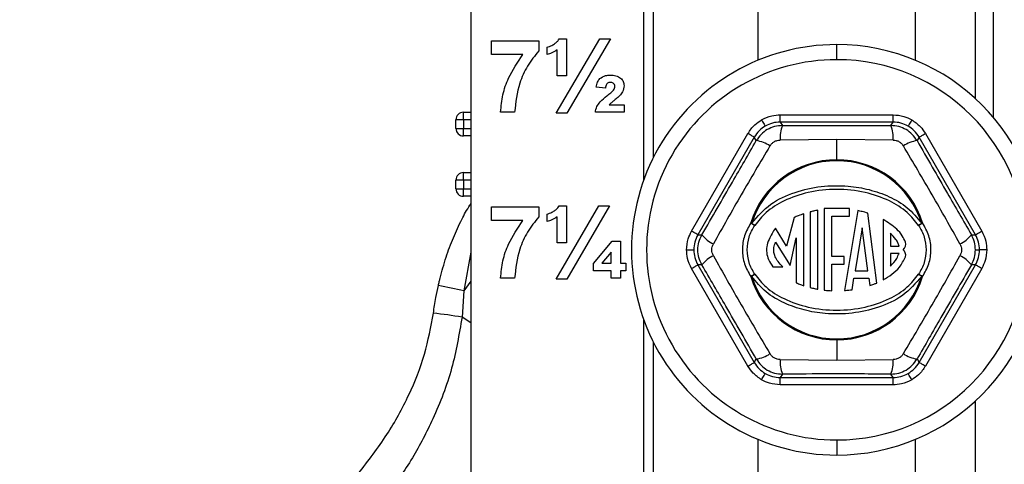
# Model space of a CAD drawing. Units: inches. Extents: x 5079.2 to 5147.3, y -3992.2 to -3941.1.
# Drawn here: x 5117.3 to 5121.4, y -3982.2 to -3980.4 of the extents above; entities that cross this region are included whole.
import ezdxf

# ---------------------------------------------------------------- set-up
doc = ezdxf.new("R2010")
doc.units = ezdxf.units.IN
doc.header["$MEASUREMENT"] = 0
doc.layers.add('A-DETL-MBND', color=160, linetype='Continuous', lineweight=9)
doc.styles.add('Arial', font='arial.ttf', dxfattribs={"height": 0.5})
doc.dimstyles.new('Default_linear_style', dxfattribs={"dimscale": 12, "dimtxt": 0.5, "dimasz": 2, "dimexe": 0.023438, "dimexo": 0.03125, "dimgap": 0.0625, "dimtad": 1, "dimdec": 4, "dimrnd": 0.0625, "dimzin": 0, "dimdsep": 46, "dimlunit": 5, "dimtxsty": 'Arial', "dimcen": 0.09, "dimazin": 0, "dimtfac": 0.5, "dimtdec": 4, "dimtix": 1, "dimtmove": 0, "dimatfit": 3, "dimfxl": 1, "dimtvp": 1, "dimtfill": 1, "dimfrac": 2, "dimtolj": 1, "dimtzin": 0, "dimarcsym": 2})

# ---------------------------------------------------------------- blocks, each defined once
blk = doc.blocks.new('*D108')
at = {"layer": 'A-DETL-MBND', "color": 0, "lineweight": -2, "transparency": 16777216}
for p, q in [((5120.6139, -3975.0741), (5108.4311, -3975.0741)), ((5108.5014, -3975.8241), (5108.5014, -3980.7216)), ((5109.8076, -3981.4716), (5108.4311, -3981.4716))]:
    blk.add_line(p, q, dxfattribs=at)
at = {"layer": 'A-DETL-MBND', "color": 0, "transparency": 16777216}
for points in [[(5108.3764, -3975.8241), (5108.6264, -3975.8241), (5108.5014, -3975.0741)], [(5108.3764, -3980.7216), (5108.6264, -3980.7216), (5108.5014, -3981.4716)]]:
    blk.add_solid(points, dxfattribs=at)
at = {"layer": 'Defpoints', "color": 0, "transparency": 16777216}
for p in [(5120.7077, -3975.0741), (5108.5014, -3981.4716), (5109.9013, -3981.4716)]:
    blk.add_point(p, dxfattribs=at)
at = {"layer": 'A-DETL-MBND', "color": 0, "transparency": 16777216, "insert": (5107.9429, -3978.2728), "char_height": 0.5, "attachment_point": 5, "rotation": 90, "style": 'Arial'}
blk.add_mtext('\\A1;5 1/2"', dxfattribs=at)

msp = doc.modelspace()

# ---------------------------------------------------------------- linework, layer by layer
at = {"color": 7, "linetype": 'Continuous', "lineweight": 25}
for p, q in [((5119.90767, -3974.14132), (5119.90767, -3981.06686)), ((5119.94767, -3974.23475), (5119.94767, -3980.97343)), ((5121.28267, -3980.72809), (5121.28267, -3974.48009)), ((5121.3554, -3978.17159), (5121.3554, -3980.80367)), ((5119.19267, -3979.38409), (5119.19267, -3986.39409)), ((5120.38267, -3980.56868), (5120.38267, -3979.43659)), ((5121.03267, -3979.43659), (5121.03267, -3980.56868)), ((5119.54525, -3980.78794), (5119.72656, -3980.48024)), ((5119.55745, -3980.48024), (5119.58864, -3980.48024)), ((5119.58864, -3980.48024), (5119.58864, -3980.63409)), ((5119.77049, -3980.48024), (5119.58924, -3980.78794)), ((5119.72656, -3980.48024), (5119.77049, -3980.48024)), ((5119.2771, -3980.54563), (5119.2771, -3980.48794)), ((5119.2771, -3980.48794), (5119.47325, -3980.48794)), ((5119.47325, -3980.48794), (5119.47325, -3980.53024)), ((5119.50787, -3980.54563), (5119.50787, -3980.51486)), ((5119.55017, -3980.63409), (5119.55017, -3980.52616)), ((5120.70767, -3980.56659), (5120.70767, -3980.50409)), ((5119.40793, -3980.54563), (5119.2771, -3980.54563)), ((5119.58864, -3980.63409), (5119.55017, -3980.63409)), ((5119.75017, -3980.68409), (5119.71171, -3980.6809)), ((5119.76562, -3980.75332), (5119.8271, -3980.75332)), ((5119.8271, -3980.75332), (5119.8271, -3980.78409)), ((5119.16142, -3980.81534), (5119.16142, -3980.78409)), ((5119.16142, -3980.78409), (5119.19267, -3980.78409)), ((5119.37325, -3980.78409), (5119.31556, -3980.78409)), ((5119.58924, -3980.78794), (5119.54525, -3980.78794)), ((5119.8271, -3980.78409), (5119.70787, -3980.78409)), ((5120.47426, -3980.82485), (5120.47426, -3980.79486)), ((5120.47426, -3980.79486), (5120.94108, -3980.79486)), ((5120.94108, -3980.82485), (5120.94108, -3980.79486)), ((5119.13017, -3980.85126), (5119.13017, -3980.81534)), ((5119.16142, -3980.81534), (5119.13017, -3980.81534)), ((5119.13017, -3980.85126), (5119.16142, -3980.85126)), ((5119.16142, -3980.81534), (5119.16142, -3980.85126)), ((5119.19267, -3980.81534), (5119.16142, -3980.81534)), ((5119.16142, -3980.88251), (5119.16142, -3980.85126)), ((5119.16142, -3980.85126), (5119.19267, -3980.85126)), ((5120.47426, -3980.82485), (5120.48273, -3980.83952)), ((5120.94108, -3980.82485), (5120.47426, -3980.82485)), ((5120.93262, -3980.83952), (5120.94108, -3980.82485)), ((5119.19267, -3980.88251), (5119.16142, -3980.88251)), ((5120.10667, -3981.27662), (5120.34008, -3980.87234)), ((5120.36605, -3980.88733), (5120.13264, -3981.29161)), ((5120.37451, -3980.90199), (5120.36605, -3980.88733)), ((5121.0493, -3980.88733), (5121.04084, -3980.90199)), ((5121.28271, -3981.29161), (5121.0493, -3980.88733)), ((5121.07527, -3980.87234), (5121.30868, -3981.27662)), ((5120.70767, -3980.89769), (5120.47348, -3980.89954)), ((5120.70767, -3980.9811), (5120.70767, -3980.89769)), ((5120.94187, -3980.89954), (5120.70767, -3980.89769)), ((5119.16142, -3981.06534), (5119.16142, -3981.03409)), ((5119.16142, -3981.03409), (5119.19267, -3981.03409)), ((5119.13017, -3981.10126), (5119.13017, -3981.06534)), ((5119.16142, -3981.06534), (5119.13017, -3981.06534)), ((5119.19267, -3981.06534), (5119.16142, -3981.06534)), ((5119.16142, -3981.06534), (5119.16142, -3981.10126)), ((5119.13017, -3981.10126), (5119.16142, -3981.10126)), ((5119.16142, -3981.13251), (5119.16142, -3981.10126)), ((5119.16142, -3981.10126), (5119.19267, -3981.10126)), ((5119.19267, -3981.13251), (5119.16142, -3981.13251)), ((5119.2771, -3981.23313), (5119.2771, -3981.17544)), ((5119.2771, -3981.17544), (5119.47325, -3981.17544)), ((5119.47325, -3981.17544), (5119.47325, -3981.21774)), ((5119.54531, -3981.47544), (5119.72223, -3981.17159)), ((5119.55745, -3981.17159), (5119.58864, -3981.17159)), ((5119.58864, -3981.17159), (5119.58864, -3981.32544)), ((5119.76616, -3981.17159), (5119.58924, -3981.47544)), ((5119.72223, -3981.17159), (5119.76616, -3981.17159)), ((5119.50787, -3981.23697), (5119.50787, -3981.20621)), ((5119.55017, -3981.32544), (5119.55017, -3981.2175)), ((5120.53121, -3981.2205), (5120.5003, -3981.33919)), ((5120.572, -3981.50273), (5120.572, -3981.20462)), ((5120.59832, -3981.19701), (5120.59832, -3981.51037)), ((5120.6299, -3981.51719), (5120.6299, -3981.19021)), ((5120.65622, -3981.18347), (5120.65622, -3981.52104)), ((5120.76151, -3981.18347), (5120.65622, -3981.18347)), ((5120.68781, -3981.38141), (5120.68781, -3981.21506)), ((5120.68781, -3981.21506), (5120.76151, -3981.21506)), ((5120.79503, -3981.19183), (5120.74041, -3981.5226)), ((5120.76151, -3981.21506), (5120.76151, -3981.18347)), ((5120.87366, -3981.49175), (5120.83624, -3981.20198)), ((5119.40793, -3981.23313), (5119.2771, -3981.23313)), ((5120.81379, -3981.26236), (5120.78429, -3981.44101)), ((5120.83686, -3981.44101), (5120.81379, -3981.26236)), ((5120.90026, -3981.2284), (5120.90026, -3981.47908)), ((5121.0637, -3981.2429), (5121.05984, -3981.2441)), ((5120.13264, -3981.29161), (5120.14957, -3981.29161)), ((5120.5003, -3981.33919), (5120.45365, -3981.26375)), ((5120.93026, -3981.28544), (5120.93026, -3981.33866)), ((5121.26578, -3981.29161), (5121.28271, -3981.29161)), ((5119.58864, -3981.32544), (5119.55017, -3981.32544)), ((5119.70017, -3981.41089), (5119.778, -3981.31774)), ((5119.778, -3981.31774), (5119.81171, -3981.31774)), ((5119.81171, -3981.31774), (5119.81171, -3981.41005)), ((5120.4545, -3981.32216), (5120.51455, -3981.41925)), ((5120.51455, -3981.41925), (5120.54041, -3981.30422)), ((5120.54041, -3981.30422), (5120.54041, -3981.4909)), ((5120.93026, -3981.33866), (5120.96605, -3981.33867)), ((5119.77325, -3981.36408), (5119.73479, -3981.41005)), ((5119.77325, -3981.41005), (5119.77325, -3981.36408)), ((5120.08591, -3981.35409), (5120.11589, -3981.35409)), ((5120.73835, -3981.38141), (5120.68781, -3981.38141)), ((5120.73835, -3981.41299), (5120.73835, -3981.38141)), ((5120.93026, -3981.36866), (5120.93026, -3981.42163)), ((5120.96591, -3981.36867), (5120.93026, -3981.36866)), ((5121.28256, -3981.35409), (5121.29946, -3981.35409)), ((5121.32944, -3981.35409), (5121.29946, -3981.35409)), ((5119.70017, -3981.44082), (5119.70017, -3981.41089)), ((5119.73479, -3981.41005), (5119.77325, -3981.41005)), ((5119.81171, -3981.41005), (5119.83479, -3981.41005)), ((5119.83479, -3981.41005), (5119.83479, -3981.44082)), ((5120.13264, -3981.41657), (5120.36605, -3981.82085)), ((5120.14957, -3981.41657), (5120.13264, -3981.41657)), ((5120.4435, -3981.42461), (5120.48406, -3981.42461)), ((5120.68781, -3981.41299), (5120.73835, -3981.41299)), ((5120.68781, -3981.52352), (5120.68781, -3981.41299)), ((5121.0493, -3981.82085), (5121.28271, -3981.41657)), ((5121.28271, -3981.41657), (5121.26578, -3981.41657)), ((5119.77325, -3981.44082), (5119.70017, -3981.44082)), ((5119.77325, -3981.47159), (5119.77325, -3981.44082)), ((5119.83479, -3981.44082), (5119.81171, -3981.44082)), ((5119.81171, -3981.44082), (5119.81171, -3981.47159)), ((5120.34008, -3981.83584), (5120.10667, -3981.43156)), ((5120.78429, -3981.44101), (5120.83686, -3981.44101)), ((5121.30868, -3981.43156), (5121.07527, -3981.83584)), ((5119.37325, -3981.47159), (5119.31556, -3981.47159)), ((5119.58924, -3981.47544), (5119.54531, -3981.47544)), ((5119.81171, -3981.47159), (5119.77325, -3981.47159)), ((5120.77137, -3981.51925), (5120.77934, -3981.47101)), ((5120.77934, -3981.47101), (5120.84073, -3981.47101)), ((5120.84073, -3981.47101), (5120.84479, -3981.50244)), ((5119.1634, -3981.52347), (5119.15559, -3981.63277)), ((5119.90767, -3981.64132), (5119.90767, -3987.61409)), ((5119.94767, -3981.73475), (5119.94767, -3987.61409)), ((5120.70767, -3981.72708), (5120.70767, -3981.72303)), ((5120.70767, -3981.72708), (5120.70767, -3981.81049)), ((5120.36605, -3981.82085), (5120.37451, -3981.80618)), ((5120.47348, -3981.80864), (5120.70767, -3981.81049)), ((5120.70767, -3981.81049), (5120.94187, -3981.80864)), ((5121.04084, -3981.80618), (5121.0493, -3981.82085)), ((5120.48273, -3981.86866), (5120.47426, -3981.88332)), ((5120.94108, -3981.88332), (5120.93262, -3981.86866)), ((5120.47426, -3981.88332), (5120.94108, -3981.88332)), ((5120.47426, -3981.91331), (5120.47426, -3981.88332)), ((5120.94108, -3981.91331), (5120.47426, -3981.91331)), ((5120.94108, -3981.91331), (5120.94108, -3981.88332)), ((5121.28267, -3987.61409), (5121.28267, -3981.98009)), ((5120.38267, -3982.43385), (5120.38267, -3982.1395)), ((5120.70767, -3982.14159), (5120.70767, -3982.20409)), ((5121.03267, -3982.1395), (5121.03267, -3982.43385))]:
    msp.add_line(p, q, dxfattribs=at)
at = {"color": 8, "linetype": 'Continuous', "lineweight": 25}
for p, q in [((5119.19267, -3981.36347), (5119.1634, -3981.52347)), ((5119.19267, -3981.48421), (5119.1634, -3981.52347)), ((5119.19267, -3981.65716), (5119.15559, -3981.63277))]:
    msp.add_line(p, q, dxfattribs=at)
at = {"color": 7, "linetype": 'Continuous', "lineweight": 25, "flags": 128}
for points in [[(5120.39679, -3980.81562), (5120.39966, -3980.82059), (5120.40243, -3980.82538), (5120.40498, -3980.82981), (5120.40724, -3980.83371), (5120.4091, -3980.83695), (5120.41051, -3980.83939), (5120.41142, -3980.84096), (5120.41178, -3980.84159)], [(5121.01856, -3980.81562), (5121.01569, -3980.82059), (5121.01292, -3980.82538), (5121.01037, -3980.82981), (5121.00811, -3980.83371), (5121.00625, -3980.83695), (5121.00483, -3980.83939), (5121.00393, -3980.84096), (5121.00357, -3980.84159)], [(5120.36605, -3980.88733), (5120.36544, -3980.88698), (5120.36388, -3980.88608), (5120.36144, -3980.88467), (5120.35821, -3980.88281), (5120.3543, -3980.88055), (5120.34986, -3980.87799), (5120.34506, -3980.87522), (5120.34008, -3980.87234)], [(5121.0493, -3980.88733), (5121.04991, -3980.88698), (5121.05147, -3980.88608), (5121.05391, -3980.88467), (5121.05714, -3980.88281), (5121.06105, -3980.88055), (5121.06549, -3980.87799), (5121.07029, -3980.87522), (5121.07527, -3980.87234)], [(5120.35551, -3981.2441), (5120.35502, -3981.24395), (5120.35453, -3981.2438), (5120.35404, -3981.24365), (5120.35356, -3981.2435), (5120.35308, -3981.24335), (5120.3526, -3981.2432), (5120.35212, -3981.24305), (5120.35165, -3981.2429)], [(5120.36856, -3981.2527), (5120.36831, -3981.25253), (5120.36756, -3981.25204), (5120.36636, -3981.25125), (5120.36473, -3981.25018), (5120.36276, -3981.24888), (5120.3605, -3981.24739), (5120.35805, -3981.24578), (5120.35551, -3981.2441)], [(5121.05984, -3981.2441), (5121.0573, -3981.24578), (5121.05485, -3981.24739), (5121.05259, -3981.24888), (5121.05061, -3981.25018), (5121.04899, -3981.25125), (5121.04779, -3981.25204), (5121.04704, -3981.25253), (5121.04679, -3981.2527)], [(5120.13264, -3981.29161), (5120.13203, -3981.29126), (5120.13047, -3981.29036), (5120.12803, -3981.28895), (5120.1248, -3981.28708), (5120.12089, -3981.28483), (5120.11645, -3981.28227), (5120.11165, -3981.27949), (5120.10667, -3981.27662)], [(5121.28271, -3981.29161), (5121.28332, -3981.29126), (5121.28488, -3981.29036), (5121.28732, -3981.28895), (5121.29055, -3981.28708), (5121.29446, -3981.28483), (5121.2989, -3981.28227), (5121.3037, -3981.27949), (5121.30868, -3981.27662)], [(5120.10667, -3981.43156), (5120.11165, -3981.42868), (5120.11645, -3981.42591), (5120.12089, -3981.42335), (5120.1248, -3981.4211), (5120.12803, -3981.41923), (5120.13047, -3981.41782), (5120.13203, -3981.41692), (5120.13264, -3981.41657)], [(5121.30868, -3981.43156), (5121.3037, -3981.42868), (5121.2989, -3981.42591), (5121.29446, -3981.42335), (5121.29055, -3981.4211), (5121.28732, -3981.41923), (5121.28488, -3981.41782), (5121.28332, -3981.41692), (5121.28271, -3981.41657)], [(5120.35551, -3981.46408), (5120.35502, -3981.46423), (5120.35453, -3981.46438), (5120.35404, -3981.46453), (5120.35356, -3981.46468), (5120.35308, -3981.46483), (5120.3526, -3981.46498), (5120.35212, -3981.46513), (5120.35165, -3981.46528)], [(5120.35551, -3981.46408), (5120.35805, -3981.4624), (5120.3605, -3981.46079), (5120.36276, -3981.4593), (5120.36473, -3981.458), (5120.36636, -3981.45693), (5120.36756, -3981.45614), (5120.36831, -3981.45565), (5120.36856, -3981.45548)], [(5121.04679, -3981.45548), (5121.04704, -3981.45565), (5121.04779, -3981.45614), (5121.04899, -3981.45693), (5121.05061, -3981.458), (5121.05259, -3981.4593), (5121.05485, -3981.46079), (5121.0573, -3981.4624), (5121.05984, -3981.46408)], [(5121.0637, -3981.46528), (5121.06323, -3981.46513), (5121.06275, -3981.46498), (5121.06227, -3981.46483), (5121.06179, -3981.46468), (5121.0613, -3981.46453), (5121.06082, -3981.46438), (5121.06033, -3981.46423), (5121.05984, -3981.46408)], [(5120.34008, -3981.83584), (5120.34506, -3981.83296), (5120.34986, -3981.83019), (5120.3543, -3981.82763), (5120.35821, -3981.82537), (5120.36144, -3981.82351), (5120.36388, -3981.8221), (5120.36544, -3981.8212), (5120.36605, -3981.82085)], [(5121.07527, -3981.83584), (5121.07029, -3981.83296), (5121.06549, -3981.83019), (5121.06105, -3981.82763), (5121.05714, -3981.82537), (5121.05391, -3981.82351), (5121.05147, -3981.8221), (5121.04991, -3981.8212), (5121.0493, -3981.82085)], [(5120.39679, -3981.89256), (5120.39966, -3981.88758), (5120.40243, -3981.8828), (5120.40498, -3981.87837), (5120.40724, -3981.87447), (5120.4091, -3981.87123), (5120.41051, -3981.86879), (5120.41142, -3981.86722), (5120.41178, -3981.86659)], [(5121.01856, -3981.89256), (5121.01569, -3981.88758), (5121.01292, -3981.8828), (5121.01037, -3981.87837), (5121.00811, -3981.87447), (5121.00625, -3981.87123), (5121.00483, -3981.86879), (5121.00393, -3981.86722), (5121.00357, -3981.86659)]]:
    msp.add_lwpolyline(points, dxfattribs=at)
at = {"color": 7, "linetype": 'Continuous', "lineweight": 25}
for centre, radius, start, end in [((5120.70767, -3981.35409), 0.85, 89.99998, 270.00002), ((5120.70767, -3981.35409), 0.85, 270.00001, 89.99999), ((5120.70767, -3981.35409), 0.7875, 89.99999, 270.00001), ((5120.70767, -3981.35409), 0.7875, 270.00003, 89.99997), ((5119.16142, -3980.81534), 0.03125, 90.00014, 179.99959), ((5119.16142, -3980.85126), 0.03125, 180.00041, 269.99986), ((5120.60058, -3980.88839), 0.12759, 157.47372, 185.01271), ((5120.81475, -3980.8884), 0.1276, 354.98844, 22.52404), ((5120.35791, -3981.0285), 0.12759, 54.98804, 82.52545), ((5121.05743, -3981.0285), 0.12759, 97.47414, 125.01278), ((5120.70767, -3981.35409), 0.37299, 89.99994, 162.65593), ((5120.70767, -3981.35409), 0.36894, 17.34408, 162.65592), ((5120.70767, -3981.35409), 0.37299, 17.34407, 89.99997), ((5119.16142, -3981.06534), 0.03125, 90.00014, 179.99959), ((5119.16142, -3981.10126), 0.03125, 180.00041, 269.99986), ((5120.39571, -3981.18634), 0.0717, 232.07649, 247.74342), ((5121.01964, -3981.18635), 0.07168, 292.25532, 307.92478), ((5120.25083, -3981.21398), 0.12759, 217.47463, 245.01223), ((5121.16452, -3981.21398), 0.12759, 294.98777, 322.52537), ((5120.96305, -3981.33085), 0.03054, 311.61583, 15.38802), ((5120.25083, -3981.4942), 0.12759, 114.98737, 142.52555), ((5120.96305, -3981.37652), 0.03054, 347.71217, 48.38514), ((5121.16452, -3981.4942), 0.12759, 37.47445, 65.01263), ((5120.39571, -3981.52184), 0.0717, 112.25658, 127.92351), ((5120.70767, -3981.35409), 0.37299, 197.34405, 270.00011), ((5120.70767, -3981.35409), 0.36894, 197.3441, 270.00001), ((5120.70767, -3981.35409), 0.36894, 270.00008, 342.6559), ((5120.70767, -3981.35409), 0.37299, 269.99998, 342.65595), ((5121.01964, -3981.52183), 0.07168, 52.07522, 67.74468), ((5115.71047, -3998.0844), 16.91706, 78.222645, 78.588637), ((5118.62417, -3985.014), 3.42273, 81.06807, 83.07433), ((5120.35791, -3981.67967), 0.1276, 277.47494, 305.01157), ((5121.05743, -3981.67968), 0.12759, 234.98762, 262.52547), ((5120.60058, -3981.81978), 0.12759, 174.98748, 202.52605), ((5120.81475, -3981.81978), 0.1276, 337.47619, 5.01137)]:
    msp.add_arc(centre, radius, start, end, dxfattribs=at)
for points, knots in [([(5119.542, -3980.49875), (5119.54557, -3980.49585), (5119.55194, -3980.49067), (5119.55576, -3980.48343), (5119.55745, -3980.48024)], [0, 0, 0, 0, 0.55983253, 1, 1, 1, 1]), ([(5119.50787, -3980.51486), (5119.51466, -3980.51272), (5119.52679, -3980.50891), (5119.53735, -3980.50186), (5119.542, -3980.49875)], [0, 0, 0, 0, 0.5598636, 1, 1, 1, 1]), ([(5119.55017, -3980.52616), (5119.54272, -3980.53078), (5119.52941, -3980.53903), (5119.51445, -3980.54361), (5119.50787, -3980.54563)], [0, 0, 0, 0, 0.5598033, 1, 1, 1, 1]), ([(5119.31556, -3980.78409), (5119.31782, -3980.7599), (5119.32234, -3980.71149), (5119.35067, -3980.6286), (5119.38622, -3980.57709), (5119.40793, -3980.54563)], [0, 0, 0, 0, 0.2801228, 0.5604212, 1, 1, 1, 1]), ([(5119.47325, -3980.53024), (5119.45711, -3980.55061), (5119.42481, -3980.59136), (5119.38589, -3980.67681), (5119.37804, -3980.74343), (5119.37325, -3980.78409)], [0, 0, 0, 0, 0.280048, 0.5604985, 1, 1, 1, 1]), ([(5119.71171, -3980.6809), (5119.71286, -3980.67348), (5119.7149, -3980.66023), (5119.72308, -3980.64971), (5119.72668, -3980.64509)], [0, 0, 0, 0, 0.5609498, 1, 1, 1, 1]), ([(5119.72668, -3980.64509), (5119.7342, -3980.64006), (5119.74767, -3980.63104), (5119.76378, -3980.63049), (5119.77091, -3980.63024)], [0, 0, 0, 0, 0.5578783, 1, 1, 1, 1]), ([(5119.77091, -3980.63024), (5119.77841, -3980.63062), (5119.79337, -3980.63138), (5119.81231, -3980.64128), (5119.82484, -3980.65672), (5119.82634, -3980.66848), (5119.8271, -3980.67435)], [0, 0, 0, 0, 0.2809633, 0.5602151, 0.7803537, 1, 1, 1, 1]), ([(5119.76989, -3980.66101), (5119.76774, -3980.66113), (5119.76344, -3980.66137), (5119.75725, -3980.66389), (5119.75133, -3980.67159), (5119.75065, -3980.67893), (5119.75017, -3980.68409)], [0, 0, 0, 0, 0.1871486, 0.3740785, 0.5603836, 1, 1, 1, 1]), ([(5119.78864, -3980.67724), (5119.78838, -3980.67459), (5119.78788, -3980.6693), (5119.78105, -3980.66183), (5119.77412, -3980.66132), (5119.76989, -3980.66101)], [0, 0, 0, 0, 0.2807391, 0.5606803, 1, 1, 1, 1]), ([(5119.78263, -3980.69268), (5119.78447, -3980.69006), (5119.78776, -3980.68539), (5119.78837, -3980.67973), (5119.78864, -3980.67724)], [0, 0, 0, 0, 0.5602829, 1, 1, 1, 1]), ([(5119.8271, -3980.67435), (5119.82578, -3980.68316), (5119.82341, -3980.69893), (5119.81288, -3980.71077), (5119.80823, -3980.716)], [0, 0, 0, 0, 0.5580959, 1, 1, 1, 1]), ([(5119.70787, -3980.78409), (5119.70946, -3980.77618), (5119.71265, -3980.76036), (5119.73073, -3980.73744), (5119.74648, -3980.72436), (5119.75612, -3980.71636)], [0, 0, 0, 0, 0.2796513, 0.5591126, 1, 1, 1, 1]), ([(5119.75612, -3980.71636), (5119.76132, -3980.71221), (5119.77058, -3980.7048), (5119.77895, -3980.69638), (5119.78263, -3980.69268)], [0, 0, 0, 0, 0.56027564, 1, 1, 1, 1]), ([(5119.80823, -3980.716), (5119.80339, -3980.72041), (5119.79474, -3980.72828), (5119.7857, -3980.73569), (5119.78172, -3980.73896)], [0, 0, 0, 0, 0.559925, 1, 1, 1, 1]), ([(5119.78172, -3980.73896), (5119.77863, -3980.74154), (5119.77309, -3980.74614), (5119.7679, -3980.75113), (5119.76562, -3980.75332)], [0, 0, 0, 0, 0.56004091, 1, 1, 1, 1]), ([(5120.39679, -3980.81562), (5120.41056, -3980.809), (5120.43515, -3980.79716), (5120.46231, -3980.79557), (5120.47426, -3980.79486)], [0, 0, 0, 0, 0.559983, 1, 1, 1, 1]), ([(5120.94108, -3980.79486), (5120.95632, -3980.79601), (5120.98354, -3980.79806), (5121.00786, -3980.81026), (5121.01856, -3980.81562)], [0, 0, 0, 0, 0.5600151, 1, 1, 1, 1]), ([(5120.34008, -3980.87234), (5120.34869, -3980.85971), (5120.36407, -3980.83717), (5120.38679, -3980.82221), (5120.39679, -3980.81562)], [0, 0, 0, 0, 0.56001067, 1, 1, 1, 1]), ([(5120.41178, -3980.84159), (5120.40276, -3980.84763), (5120.38449, -3980.85985), (5120.37225, -3980.8781), (5120.36605, -3980.88733)], [0, 0, 0, 0, 0.494142, 1, 1, 1, 1]), ([(5120.48273, -3980.83952), (5120.47171, -3980.84035), (5120.44987, -3980.84199), (5120.4196, -3980.85516), (5120.39307, -3980.87479), (5120.38074, -3980.89287), (5120.37451, -3980.90199)], [0, 0, 0, 0, 0.2523987, 0.5001766, 0.7477873, 1, 1, 1, 1]), ([(5120.47426, -3980.82485), (5120.46317, -3980.8256), (5120.44124, -3980.82709), (5120.42152, -3980.8368), (5120.41178, -3980.84159)], [0, 0, 0, 0, 0.5058554, 1, 1, 1, 1]), ([(5120.48273, -3980.83952), (5120.56674, -3980.83972), (5120.71671, -3980.84009), (5120.86667, -3980.83969), (5120.93262, -3980.83952)], [0, 0, 0, 0, 0.5602227, 1, 1, 1, 1]), ([(5121.04084, -3980.90199), (5121.03461, -3980.89287), (5121.02226, -3980.87477), (5120.99572, -3980.85514), (5120.96546, -3980.84199), (5120.94363, -3980.84034), (5120.93262, -3980.83952)], [0, 0, 0, 0, 0.2523981, 0.5001767, 0.7477897, 1, 1, 1, 1]), ([(5121.00357, -3980.84159), (5120.99382, -3980.8368), (5120.97411, -3980.82709), (5120.95218, -3980.8256), (5120.94108, -3980.82485)], [0, 0, 0, 0, 0.4941446, 1, 1, 1, 1]), ([(5121.0493, -3980.88733), (5121.0431, -3980.8781), (5121.03085, -3980.85985), (5121.01259, -3980.84763), (5121.00357, -3980.84159)], [0, 0, 0, 0, 0.505858, 1, 1, 1, 1]), ([(5121.01856, -3980.81562), (5121.03118, -3980.82423), (5121.05373, -3980.83961), (5121.06869, -3980.86234), (5121.07527, -3980.87234)], [0, 0, 0, 0, 0.5599825, 1, 1, 1, 1]), ([(5120.14957, -3981.29161), (5120.19175, -3981.21896), (5120.26706, -3981.08927), (5120.34169, -3980.9592), (5120.37451, -3980.90199)], [0, 0, 0, 0, 0.56022295, 1, 1, 1, 1]), ([(5120.43112, -3980.924), (5120.39129, -3980.99114), (5120.31161, -3981.12542), (5120.23516, -3981.26156), (5120.19693, -3981.32963)], [0, 0, 0, 0, 0.5, 1, 1, 1, 1]), ([(5120.43112, -3980.924), (5120.43357, -3980.92051), (5120.43847, -3980.91351), (5120.44888, -3980.90585), (5120.46072, -3980.90066), (5120.46923, -3980.89992), (5120.47348, -3980.89954)], [0, 0, 0, 0, 0.2496031, 0.4998283, 0.7502173, 1, 1, 1, 1]), ([(5120.94187, -3980.89954), (5120.94611, -3980.89991), (5120.95462, -3980.90066), (5120.96646, -3980.90584), (5120.97688, -3980.9135), (5120.98178, -3980.9205), (5120.98423, -3980.924)], [0, 0, 0, 0, 0.2495999, 0.4998279, 0.7502228, 1, 1, 1, 1]), ([(5121.21842, -3981.32963), (5121.18019, -3981.26156), (5121.10373, -3981.12542), (5121.02406, -3980.99114), (5120.98423, -3980.924)], [0, 0, 0, 0, 0.5000003, 1, 1, 1, 1]), ([(5121.04084, -3980.90199), (5121.08266, -3980.97486), (5121.15733, -3981.10491), (5121.23265, -3981.23458), (5121.26578, -3981.29161)], [0, 0, 0, 0, 0.56022308, 1, 1, 1, 1]), ([(5120.35551, -3981.2441), (5120.3803, -3981.21577), (5120.42987, -3981.15914), (5120.53412, -3981.11258), (5120.64336, -3981.08827), (5120.74778, -3981.08694), (5120.8428, -3981.10246), (5120.9258, -3981.13162), (5121.00348, -3981.17581), (5121.04105, -3981.22134), (5121.05984, -3981.2441)], [0, 0, 0, 0, 0.1400514, 0.2799624, 0.4193669, 0.5598211, 0.6696107, 0.7797126, 0.8898353, 1, 1, 1, 1]), ([(5121.04679, -3981.2527), (5121.03204, -3981.2343), (5120.99872, -3981.19277), (5120.9217, -3981.14599), (5120.82238, -3981.11199), (5120.70767, -3981.09993), (5120.59297, -3981.11199), (5120.49365, -3981.14599), (5120.41663, -3981.19277), (5120.38331, -3981.2343), (5120.36856, -3981.2527)], [0, 0, 0, 0, 0.0916631, 0.2069997, 0.3458935, 0.4999996, 0.6541065, 0.7930003, 0.9083369, 1, 1, 1, 1]), ([(5119.542, -3981.1901), (5119.54557, -3981.1872), (5119.55194, -3981.18202), (5119.55576, -3981.17478), (5119.55745, -3981.17159)], [0, 0, 0, 0, 0.55983253, 1, 1, 1, 1]), ([(5119.47325, -3981.21774), (5119.45711, -3981.23811), (5119.42481, -3981.27886), (5119.38589, -3981.36431), (5119.37804, -3981.43093), (5119.37325, -3981.47159)], [0, 0, 0, 0, 0.280048, 0.560499, 1, 1, 1, 1]), ([(5119.50787, -3981.20621), (5119.51466, -3981.20407), (5119.52679, -3981.20025), (5119.53735, -3981.1932), (5119.542, -3981.1901)], [0, 0, 0, 0, 0.5598642, 1, 1, 1, 1]), ([(5119.55017, -3981.2175), (5119.54272, -3981.22212), (5119.52941, -3981.23038), (5119.51445, -3981.23496), (5119.50787, -3981.23697)], [0, 0, 0, 0, 0.5598033, 1, 1, 1, 1]), ([(5120.572, -3981.20462), (5120.56414, -3981.20731), (5120.55032, -3981.21203), (5120.53697, -3981.21794), (5120.53121, -3981.2205)], [0, 0, 0, 0, 0.5686228, 1, 1, 1, 1]), ([(5120.6299, -3981.19021), (5120.62394, -3981.19133), (5120.61335, -3981.19332), (5120.60289, -3981.19589), (5120.59832, -3981.19701)], [0, 0, 0, 0, 0.5632404, 1, 1, 1, 1]), ([(5120.83624, -3981.20198), (5120.82868, -3981.19982), (5120.81507, -3981.19594), (5120.8012, -3981.19309), (5120.79503, -3981.19183)], [0, 0, 0, 0, 0.5548681, 1, 1, 1, 1]), ([(5119.31556, -3981.47159), (5119.31782, -3981.4474), (5119.32234, -3981.39899), (5119.35067, -3981.3161), (5119.38622, -3981.26459), (5119.40793, -3981.23313)], [0, 0, 0, 0, 0.2801228, 0.5604212, 1, 1, 1, 1]), ([(5120.35165, -3981.2429), (5120.34205, -3981.26012), (5120.32284, -3981.29456), (5120.31412, -3981.35388), (5120.32273, -3981.41336), (5120.342, -3981.44795), (5120.35165, -3981.46528)], [0, 0, 0, 0, 0.2494656, 0.4989612, 0.7490493, 1, 1, 1, 1]), ([(5120.33667, -3981.35409), (5120.33823, -3981.33609), (5120.34135, -3981.29994), (5120.35946, -3981.26849), (5120.36856, -3981.2527)], [0, 0, 0, 0, 0.4977588, 1, 1, 1, 1]), ([(5120.9925, -3981.32274), (5120.98845, -3981.31363), (5120.97956, -3981.29361), (5120.94967, -3981.25921), (5120.91989, -3981.24064), (5120.90026, -3981.2284)], [0, 0, 0, 0, 0.221473, 0.4867618, 1, 1, 1, 1]), ([(5121.04679, -3981.2527), (5121.05589, -3981.26849), (5121.074, -3981.29994), (5121.07712, -3981.33609), (5121.07867, -3981.35409)], [0, 0, 0, 0, 0.5022412, 1, 1, 1, 1]), ([(5121.0637, -3981.46528), (5121.0733, -3981.44806), (5121.0925, -3981.41362), (5121.10123, -3981.35429), (5121.09262, -3981.29482), (5121.07335, -3981.26023), (5121.0637, -3981.2429)], [0, 0, 0, 0, 0.2494662, 0.49896114, 0.74904929, 1, 1, 1, 1]), ([(5120.08591, -3981.35409), (5120.08705, -3981.33885), (5120.0891, -3981.31164), (5120.1013, -3981.28732), (5120.10667, -3981.27662)], [0, 0, 0, 0, 0.5599834, 1, 1, 1, 1]), ([(5120.13264, -3981.29161), (5120.12774, -3981.30159), (5120.11806, -3981.32133), (5120.11661, -3981.34325), (5120.11589, -3981.35409)], [0, 0, 0, 0, 0.505857, 1, 1, 1, 1]), ([(5120.14957, -3981.41657), (5120.14478, -3981.40662), (5120.13529, -3981.3869), (5120.13155, -3981.35411), (5120.13528, -3981.32131), (5120.14478, -3981.30157), (5120.14957, -3981.29161)], [0, 0, 0, 0, 0.2522122, 0.4998238, 0.7476034, 1, 1, 1, 1]), ([(5120.45365, -3981.26375), (5120.44424, -3981.27923), (5120.42936, -3981.30372), (5120.41661, -3981.33871), (5120.41683, -3981.36772), (5120.42473, -3981.39685), (5120.43696, -3981.41494), (5120.4435, -3981.42461)], [0, 0, 0, 0, 0.3104816, 0.4912578, 0.6281537, 0.8011399, 1, 1, 1, 1]), ([(5120.96605, -3981.33867), (5120.96468, -3981.33416), (5120.96168, -3981.3243), (5120.95034, -3981.30556), (5120.93832, -3981.29352), (5120.93026, -3981.28544)], [0, 0, 0, 0, 0.2169024, 0.474768, 1, 1, 1, 1]), ([(5121.28256, -3981.35409), (5121.28184, -3981.34323), (5121.28038, -3981.32129), (5121.27068, -3981.30157), (5121.26578, -3981.29161)], [0, 0, 0, 0, 0.4953907, 1, 1, 1, 1]), ([(5121.29946, -3981.35409), (5121.29874, -3981.34325), (5121.29729, -3981.32133), (5121.28761, -3981.30159), (5121.28271, -3981.29161)], [0, 0, 0, 0, 0.494143, 1, 1, 1, 1]), ([(5121.30868, -3981.27662), (5121.31531, -3981.29039), (5121.32715, -3981.31498), (5121.32874, -3981.34214), (5121.32944, -3981.35409)], [0, 0, 0, 0, 0.5600145, 1, 1, 1, 1]), ([(5120.19693, -3981.37855), (5120.19513, -3981.37468), (5120.19152, -3981.36694), (5120.19009, -3981.3541), (5120.19151, -3981.34125), (5120.19513, -3981.3335), (5120.19693, -3981.32963)], [0, 0, 0, 0, 0.24960447, 0.49982855, 0.75022672, 1, 1, 1, 1]), ([(5120.48406, -3981.42461), (5120.47725, -3981.41761), (5120.46503, -3981.40503), (5120.45299, -3981.38431), (5120.4463, -3981.36438), (5120.44648, -3981.34305), (5120.45172, -3981.3294), (5120.4545, -3981.32216)], [0, 0, 0, 0, 0.2543042, 0.4564333, 0.6204609, 0.7985031, 1, 1, 1, 1]), ([(5121.21842, -3981.32963), (5121.22022, -3981.3335), (5121.22383, -3981.34124), (5121.22526, -3981.35408), (5121.22383, -3981.36693), (5121.22022, -3981.37468), (5121.21842, -3981.37855)], [0, 0, 0, 0, 0.2496018, 0.4998259, 0.750224, 1, 1, 1, 1]), ([(5120.10667, -3981.43156), (5120.10004, -3981.41779), (5120.0882, -3981.3932), (5120.08661, -3981.36604), (5120.08591, -3981.35409)], [0, 0, 0, 0, 0.56001521, 1, 1, 1, 1]), ([(5120.11589, -3981.35409), (5120.11661, -3981.36492), (5120.11806, -3981.38685), (5120.12774, -3981.40659), (5120.13264, -3981.41657)], [0, 0, 0, 0, 0.4941419, 1, 1, 1, 1]), ([(5120.19693, -3981.37855), (5120.23516, -3981.44662), (5120.31161, -3981.58276), (5120.39129, -3981.71704), (5120.43112, -3981.78418)], [0, 0, 0, 0, 0.4999999, 1, 1, 1, 1]), ([(5120.36856, -3981.45548), (5120.35946, -3981.43969), (5120.34135, -3981.40824), (5120.33823, -3981.37208), (5120.33667, -3981.35409)], [0, 0, 0, 0, 0.5022418, 1, 1, 1, 1]), ([(5120.90026, -3981.47908), (5120.9251, -3981.46374), (5120.96466, -3981.43932), (5120.98524, -3981.39828), (5120.9929, -3981.38302)], [0, 0, 0, 0, 0.6278928, 1, 1, 1, 1]), ([(5120.93026, -3981.42163), (5120.94013, -3981.41176), (5120.95558, -3981.39631), (5120.96317, -3981.376), (5120.96591, -3981.36867)], [0, 0, 0, 0, 0.6385622, 1, 1, 1, 1]), ([(5120.98423, -3981.78418), (5121.02406, -3981.71704), (5121.10373, -3981.58276), (5121.18019, -3981.44662), (5121.21842, -3981.37855)], [0, 0, 0, 0, 0.4999998, 1, 1, 1, 1]), ([(5121.07867, -3981.35409), (5121.07712, -3981.37208), (5121.074, -3981.40824), (5121.05589, -3981.43969), (5121.04679, -3981.45548)], [0, 0, 0, 0, 0.4977582, 1, 1, 1, 1]), ([(5121.26578, -3981.41657), (5121.27068, -3981.40661), (5121.28038, -3981.38689), (5121.28184, -3981.36495), (5121.28256, -3981.35409)], [0, 0, 0, 0, 0.5046082, 1, 1, 1, 1]), ([(5121.28271, -3981.41657), (5121.28761, -3981.40659), (5121.29729, -3981.38685), (5121.29874, -3981.36492), (5121.29946, -3981.35409)], [0, 0, 0, 0, 0.5058581, 1, 1, 1, 1]), ([(5121.32944, -3981.35409), (5121.3283, -3981.36933), (5121.32625, -3981.39654), (5121.31405, -3981.42086), (5121.30868, -3981.43156)], [0, 0, 0, 0, 0.559984, 1, 1, 1, 1]), ([(5120.37451, -3981.80618), (5120.33269, -3981.73332), (5120.25802, -3981.60327), (5120.1827, -3981.47359), (5120.14957, -3981.41657)], [0, 0, 0, 0, 0.5602224, 1, 1, 1, 1]), ([(5121.26578, -3981.41657), (5121.2236, -3981.48922), (5121.14829, -3981.61891), (5121.07366, -3981.74898), (5121.04084, -3981.80618)], [0, 0, 0, 0, 0.56022258, 1, 1, 1, 1]), ([(5121.05984, -3981.46408), (5121.03504, -3981.49241), (5120.98548, -3981.54904), (5120.88122, -3981.5956), (5120.77199, -3981.61991), (5120.66756, -3981.62124), (5120.57255, -3981.60572), (5120.48955, -3981.57656), (5120.41187, -3981.53237), (5120.3743, -3981.48684), (5120.35551, -3981.46408)], [0, 0, 0, 0, 0.1400515, 0.2799624, 0.4193669, 0.5598211, 0.6696107, 0.7797125, 0.8898354, 1, 1, 1, 1]), ([(5120.36856, -3981.45548), (5120.38331, -3981.47387), (5120.41663, -3981.51541), (5120.49365, -3981.56219), (5120.59297, -3981.59619), (5120.70767, -3981.60825), (5120.82238, -3981.59619), (5120.9217, -3981.56219), (5120.99872, -3981.51541), (5121.03204, -3981.47387), (5121.04679, -3981.45548)], [0, 0, 0, 0, 0.0916631, 0.2069997, 0.3458935, 0.5000004, 0.6541065, 0.7930003, 0.9083369, 1, 1, 1, 1]), ([(5119.03689, -3981.61624), (5119.04009, -3981.59476), (5119.0458, -3981.55638), (5119.05395, -3981.51845), (5119.05754, -3981.50175)], [0, 0, 0, 0, 0.55971942, 1, 1, 1, 1]), ([(5119.05754, -3981.50175), (5119.05883, -3981.49611), (5119.06114, -3981.48603), (5119.06362, -3981.476), (5119.06471, -3981.47159)], [0, 0, 0, 0, 0.5603923, 1, 1, 1, 1]), ([(5120.54041, -3981.4909), (5120.54617, -3981.49327), (5120.55658, -3981.49755), (5120.56724, -3981.50113), (5120.572, -3981.50273)], [0, 0, 0, 0, 0.5537471, 1, 1, 1, 1]), ([(5120.84479, -3981.50244), (5120.8503, -3981.50059), (5120.86003, -3981.49732), (5120.86953, -3981.49344), (5120.87366, -3981.49175)], [0, 0, 0, 0, 0.5658759, 1, 1, 1, 1]), ([(5120.59832, -3981.51037), (5120.60415, -3981.5118), (5120.61461, -3981.51435), (5120.62521, -3981.51632), (5120.6299, -3981.51719)], [0, 0, 0, 0, 0.5567688, 1, 1, 1, 1]), ([(5120.65622, -3981.52104), (5120.66209, -3981.52166), (5120.6726, -3981.52276), (5120.68315, -3981.52329), (5120.68781, -3981.52352)], [0, 0, 0, 0, 0.558623, 1, 1, 1, 1]), ([(5120.74041, -3981.5226), (5120.74622, -3981.52211), (5120.75657, -3981.52124), (5120.76686, -3981.51986), (5120.77137, -3981.51925)], [0, 0, 0, 0, 0.5615052, 1, 1, 1, 1]), ([(5118.72632, -3982.28073), (5118.76719, -3982.22778), (5118.84641, -3982.12517), (5118.93763, -3981.95832), (5119.00487, -3981.7896), (5119.02635, -3981.6733), (5119.03689, -3981.61624)], [0, 0, 0, 0, 0.26990719, 0.5230839, 0.76602694, 1, 1, 1, 1]), ([(5119.15559, -3981.63277), (5119.14344, -3981.70396), (5119.11873, -3981.84876), (5119.04354, -3982.04328), (5118.9521, -3982.21974), (5118.88114, -3982.32143), (5118.84501, -3982.37321)], [0, 0, 0, 0, 0.2664653, 0.5419784, 0.7667996, 1, 1, 1, 1]), ([(5120.47348, -3981.80864), (5120.46923, -3981.80826), (5120.46072, -3981.80752), (5120.44889, -3981.80233), (5120.43847, -3981.79468), (5120.43357, -3981.78768), (5120.43112, -3981.78418)], [0, 0, 0, 0, 0.2496017, 0.4998314, 0.7502281, 1, 1, 1, 1]), ([(5120.98423, -3981.78418), (5120.98178, -3981.78767), (5120.97688, -3981.79467), (5120.96647, -3981.80233), (5120.95463, -3981.80752), (5120.94612, -3981.80826), (5120.94187, -3981.80864)], [0, 0, 0, 0, 0.2496063, 0.4998315, 0.750219, 1, 1, 1, 1]), ([(5120.36605, -3981.82085), (5120.37225, -3981.83008), (5120.38449, -3981.84833), (5120.40276, -3981.86055), (5120.41178, -3981.86659)], [0, 0, 0, 0, 0.5058564, 1, 1, 1, 1]), ([(5120.37451, -3981.80618), (5120.38074, -3981.81531), (5120.39309, -3981.8334), (5120.41963, -3981.85304), (5120.44989, -3981.86619), (5120.47172, -3981.86784), (5120.48273, -3981.86866)], [0, 0, 0, 0, 0.252397, 0.5001744, 0.7477862, 1, 1, 1, 1]), ([(5120.93262, -3981.86866), (5120.94364, -3981.86783), (5120.96548, -3981.86619), (5120.99575, -3981.85302), (5121.02228, -3981.83339), (5121.03461, -3981.81531), (5121.04084, -3981.80618)], [0, 0, 0, 0, 0.2523952, 0.5001735, 0.7477892, 1, 1, 1, 1]), ([(5121.00357, -3981.86659), (5121.01259, -3981.86055), (5121.03085, -3981.84833), (5121.0431, -3981.83008), (5121.0493, -3981.82085)], [0, 0, 0, 0, 0.4941436, 1, 1, 1, 1]), ([(5120.39679, -3981.89256), (5120.38417, -3981.88394), (5120.36162, -3981.86857), (5120.34666, -3981.84584), (5120.34008, -3981.83584)], [0, 0, 0, 0, 0.559985, 1, 1, 1, 1]), ([(5120.41178, -3981.86659), (5120.42152, -3981.87138), (5120.44124, -3981.88109), (5120.46317, -3981.88257), (5120.47426, -3981.88332)], [0, 0, 0, 0, 0.4941442, 1, 1, 1, 1]), ([(5120.93262, -3981.86866), (5120.84861, -3981.86846), (5120.69864, -3981.86809), (5120.54868, -3981.86849), (5120.48273, -3981.86866)], [0, 0, 0, 0, 0.560224, 1, 1, 1, 1]), ([(5120.94108, -3981.88332), (5120.95218, -3981.88257), (5120.97411, -3981.88109), (5120.99382, -3981.87138), (5121.00357, -3981.86659)], [0, 0, 0, 0, 0.5058558, 1, 1, 1, 1]), ([(5121.07527, -3981.83584), (5121.06666, -3981.84847), (5121.05128, -3981.87101), (5121.02856, -3981.88597), (5121.01856, -3981.89256)], [0, 0, 0, 0, 0.5600127, 1, 1, 1, 1]), ([(5120.47426, -3981.91331), (5120.45902, -3981.91217), (5120.43181, -3981.91012), (5120.40749, -3981.89792), (5120.39679, -3981.89256)], [0, 0, 0, 0, 0.560012, 1, 1, 1, 1]), ([(5121.01856, -3981.89256), (5121.00479, -3981.89918), (5120.9802, -3981.91102), (5120.95304, -3981.91261), (5120.94108, -3981.91331)], [0, 0, 0, 0, 0.5599859, 1, 1, 1, 1])]:
    msp.add_open_spline(points, degree=3, knots=knots, dxfattribs=at)
at = {"color": 8, "linetype": 'Continuous', "lineweight": 25}
msp.add_open_spline([(5119.06471, -3981.47159), (5119.07256, -3981.4426), (5119.08797, -3981.38574), (5119.11813, -3981.30427), (5119.15182, -3981.23272), (5119.17676, -3981.18577), (5119.19111, -3981.16511), (5119.19267, -3981.16287)], degree=3, knots=[0, 0, 0, 0, 0.2684433, 0.5263915, 0.7751776, 0.9755681, 1, 1, 1, 1], dxfattribs=at)

# ---------------------------------------------------------------- dimensions: what is measured, and where the dimension line sits
at = {"layer": 'A-DETL-MBND'}
dim = msp.add_linear_dim(base=(5108.50143, -3981.47159), p1=(5120.70767, -3975.07409), p2=(5109.90134, -3981.47159), angle=90, text='5 1/2"', dimstyle='Default_linear_style', override={"dimscale": 3, "dimtxt": 1, "dimasz": 0.25, "dimgap": 0.1, "dimpost": '"', "dimfxl": 15.5, "dimtfill": 0}, dxfattribs=at)
dim.commit()
dim.dimension.update_dxf_attribs({"geometry": '*D108', "text_midpoint": (5107.9429, -3978.27284)})

doc.saveas('drawing.dxf')
